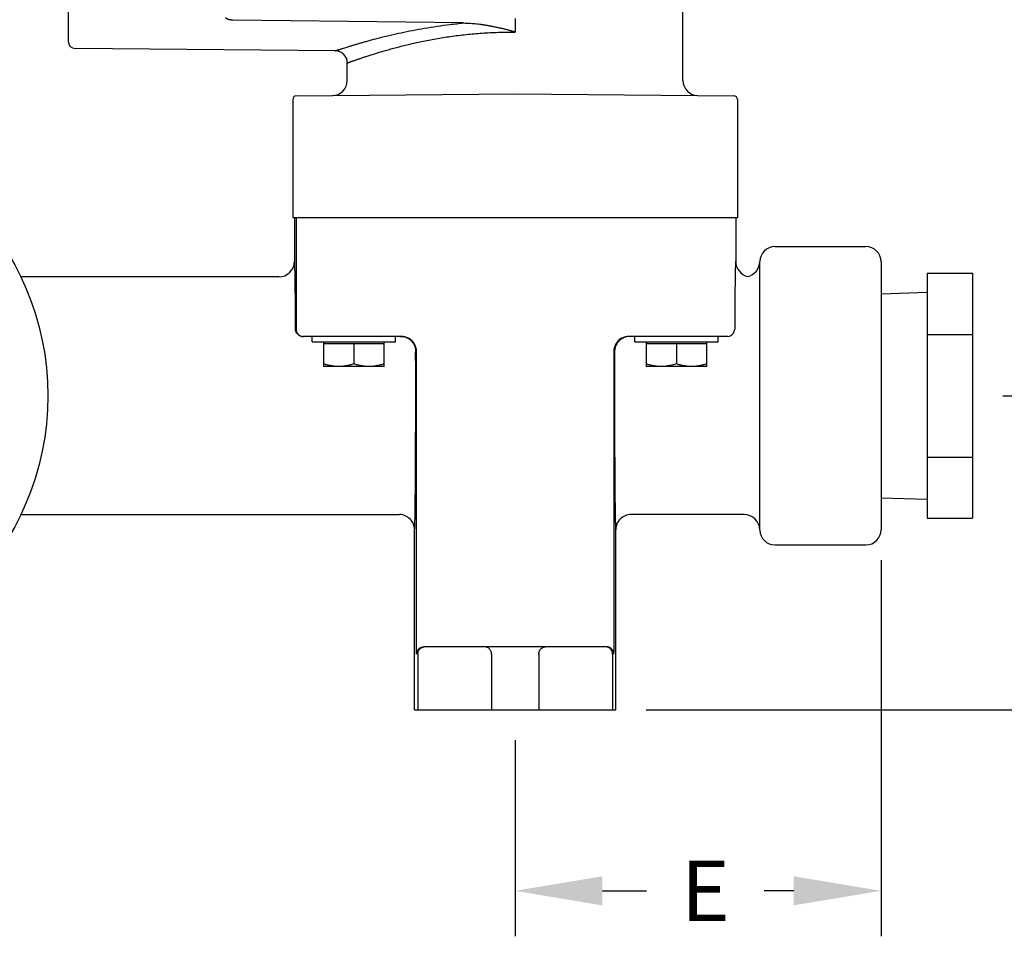
# Model space of a CAD drawing. Units: inches. Extents: x 49.6 to 145.6, y -7.3 to 64.7.
# Drawn here: x 73.6 to 81.7, y 25.6 to 33.2 of the extents above; entities that cross this region are included whole.
import ezdxf

# ---------------------------------------------------------------- set-up
doc = ezdxf.new("R2010")
doc.units = ezdxf.units.IN
doc.header["$LTSCALE"] = 1.21
doc.header["$MEASUREMENT"] = 0
doc.header["$PDMODE"] = 3
doc.header["$PDSIZE"] = 0.3125
doc.layers.get('0').update_dxf_attribs({"linetype": 'CONTINUOUS'})
doc.layers.get('DEFPOINTS').update_dxf_attribs({"linetype": 'CONTINUOUS'})
for name, color, linetype in [('AXIS', 7, 'CONTINUOUS'), ('DIM', 1, 'CONTINUOUS'), ('DRAFTS', 7, 'CONTINUOUS'), ('ROUNDS', 7, 'CONTINUOUS')]:
    doc.layers.add(name, color=color, linetype=linetype)
doc.styles.add('ARIAL_NARROW_BOLD', font='ARIALNB.TTF', dxfattribs={"width": 0.8})
doc.dimstyles.new('3PL', dxfattribs={"dimscale": 4, "dimtxt": 0.125, "dimasz": 0.18, "dimexe": 0.09375, "dimexo": 0.0625, "dimgap": 0.09, "dimtad": 0, "dimtih": 1, "dimtoh": 1, "dimdec": 3, "dimzin": 4, "dimdsep": 46, "dimtxsty": 'ARIAL_NARROW_BOLD', "dimcen": 0, "dimclrd": 256, "dimclre": 256, "dimclrt": 256, "dimadec": 0, "dimazin": 1, "dimtfac": 1, "dimtdec": 3, "dimtofl": 0, "dimtmove": 0, "dimatfit": 0, "dimfxl": 1, "dimtolj": 1, "dimtzin": 0, "dimlwd": -1, "dimlwe": -1, "dimarcsym": 0})

# ---------------------------------------------------------------- blocks, each defined once
blk = doc.blocks.new('*D21')
at = {"layer": 'DEFPOINTS', "color": 0, "transparency": 16777216}
for p in [(80.6617, 28.98), (77.6422, 27.495), (80.6617, 26.0019)]:
    blk.add_point(p, dxfattribs=at)
at = {"layer": 'DIM', "transparency": 16777216}
for p, q in [((80.6617, 28.73), (80.6617, 25.6269)), ((77.6422, 27.245), (77.6422, 25.6269)), ((78.3622, 26.0019), (78.7274, 26.0019)), ((79.9417, 26.0019), (79.6968, 26.0019))]:
    blk.add_line(p, q, dxfattribs=at)
for points in [[(78.3622, 26.1219), (78.3622, 25.8819), (77.6422, 26.0019)], [(79.9417, 26.1219), (79.9417, 25.8819), (80.6617, 26.0019)]]:
    blk.add_solid(points, dxfattribs=at)
at = {"layer": 'DIM', "transparency": 16777216, "insert": (79.2121, 26.0019), "char_height": 0.5, "attachment_point": 5, "style": 'ARIAL_NARROW_BOLD', "bg_fill": 3, "box_fill_scale": 1.25, "bg_fill_color": 9, "bg_fill_true_color": 13158600, "bg_fill_transparency": 0}
blk.add_mtext('\\A1;E', dxfattribs=at)
blk = doc.blocks.new('*D22')
at = {"layer": 'DEFPOINTS', "color": 0, "transparency": 16777216}
for p in [(81.4167, 30.085), (83.1432, 30.085), (78.4722, 27.495)]:
    blk.add_point(p, dxfattribs=at)
at = {"layer": 'DIM', "transparency": 16777216}
for p, q in [((83.1432, 30.805), (83.1432, 31.525)), ((81.6667, 30.085), (83.5182, 30.085)), ((78.7222, 27.495), (83.5182, 27.495)), ((83.1432, 26.775), (83.1432, 26.055))]:
    blk.add_line(p, q, dxfattribs=at)
for points in [[(83.0232, 30.805), (83.2632, 30.805), (83.1432, 30.085)], [(83.0232, 26.775), (83.2632, 26.775), (83.1432, 27.495)]]:
    blk.add_solid(points, dxfattribs=at)
at = {"layer": 'DIM', "transparency": 16777216, "insert": (83.1432, 28.812), "char_height": 0.5, "attachment_point": 5, "style": 'ARIAL_NARROW_BOLD', "bg_fill": 3, "box_fill_scale": 1.25, "bg_fill_color": 9, "bg_fill_true_color": 13158600, "bg_fill_transparency": 0}
blk.add_mtext('\\A1;B', dxfattribs=at)
blk = doc.blocks.new('*D23')
at = {"layer": 'DEFPOINTS', "color": 0, "transparency": 16777216}
for p in [(81.4117, 42.45), (87.7746, 42.45), (78.4722, 27.495)]:
    blk.add_point(p, dxfattribs=at)
at = {"layer": 'DIM', "transparency": 16777216}
for p, q in [((81.6617, 42.45), (88.1496, 42.45)), ((87.7746, 41.73), (87.7746, 35.5825)), ((87.7746, 28.215), (87.7746, 34.3625)), ((78.7222, 27.495), (88.1496, 27.495))]:
    blk.add_line(p, q, dxfattribs=at)
for points in [[(87.6546, 41.73), (87.8946, 41.73), (87.7746, 42.45)], [(87.6546, 28.215), (87.8946, 28.215), (87.7746, 27.495)]]:
    blk.add_solid(points, dxfattribs=at)
at = {"layer": 'DIM', "transparency": 16777216, "insert": (87.7746, 34.9725), "char_height": 0.5, "attachment_point": 5, "style": 'ARIAL_NARROW_BOLD', "bg_fill": 3, "box_fill_scale": 1.25, "bg_fill_color": 9, "bg_fill_true_color": 13158600, "bg_fill_transparency": 0}
blk.add_mtext('\\A1;D', dxfattribs=at)
blk = doc.blocks.new('*D29')
at = {"layer": 'DEFPOINTS', "color": 0, "transparency": 16777216}
for p in [(71.7717, 37.734), (84.977, 37.734), (78.4722, 27.495)]:
    blk.add_point(p, dxfattribs=at)
at = {"layer": 'DIM', "transparency": 16777216}
for p, q in [((72.0217, 37.734), (85.352, 37.734)), ((84.977, 37.014), (84.977, 33.233)), ((84.977, 28.215), (84.977, 31.996)), ((78.7222, 27.495), (85.352, 27.495))]:
    blk.add_line(p, q, dxfattribs=at)
for points in [[(84.857, 37.014), (85.097, 37.014), (84.977, 37.734)], [(84.857, 28.215), (85.097, 28.215), (84.977, 27.495)]]:
    blk.add_solid(points, dxfattribs=at)
at = {"layer": 'DIM', "transparency": 16777216, "insert": (84.977, 32.6145), "char_height": 0.5, "attachment_point": 5, "style": 'ARIAL_NARROW_BOLD', "bg_fill": 3, "box_fill_scale": 1.25, "bg_fill_color": 9, "bg_fill_true_color": 13158600, "bg_fill_transparency": 0}
blk.add_mtext('\\A1;C', dxfattribs=at)
blk = doc.blocks.new('*D30')
at = {"layer": 'DEFPOINTS', "color": 0, "transparency": 16777216}
for p in [(71.5217, 44.715), (90.2608, 44.715), (78.4722, 27.495)]:
    blk.add_point(p, dxfattribs=at)
at = {"layer": 'DIM', "transparency": 16777216}
for p, q in [((71.7717, 44.715), (90.6358, 44.715)), ((90.2608, 43.995), (90.2608, 36.715)), ((90.2608, 28.215), (90.2608, 35.495)), ((78.7222, 27.495), (90.6358, 27.495))]:
    blk.add_line(p, q, dxfattribs=at)
for points in [[(90.1408, 43.995), (90.3808, 43.995), (90.2608, 44.715)], [(90.1408, 28.215), (90.3808, 28.215), (90.2608, 27.495)]]:
    blk.add_solid(points, dxfattribs=at)
at = {"layer": 'DIM', "transparency": 16777216, "insert": (90.2608, 36.105), "char_height": 0.5, "attachment_point": 5, "style": 'ARIAL_NARROW_BOLD', "bg_fill": 3, "box_fill_scale": 1.25, "bg_fill_color": 9, "bg_fill_true_color": 13158600, "bg_fill_transparency": 0}
blk.add_mtext('\\A1;F', dxfattribs=at)

msp = doc.modelspace()

# ---------------------------------------------------------------- linework, layer by layer
at = {"color": 7, "linetype": 'Continuous'}
for p, q in [((81.0417, 31.0954), (81.4167, 31.0954)), ((81.0417, 31.0954), (81.0417, 29.0746)), ((81.4167, 31.0954), (81.4167, 29.0746)), ((80.6617, 30.9269), (81.0417, 30.9387)), ((81.0417, 30.5902), (81.4167, 30.5902)), ((81.0417, 29.5798), (81.4167, 29.5798)), ((80.6617, 29.2431), (81.0417, 29.2313)), ((81.0417, 29.0746), (81.4167, 29.0746))]:
    msp.add_line(p, q, dxfattribs=at)
at = {"layer": 'AXIS', "color": 7, "linetype": 'Continuous'}
for p, q in [((75.9672, 30.529), (75.9672, 30.574)), ((76.6552, 30.529), (76.6552, 30.574)), ((78.6292, 30.529), (78.6292, 30.574)), ((79.3172, 30.529), (79.3172, 30.574)), ((75.9672, 30.529), (76.6552, 30.529)), ((76.0612, 30.529), (76.0612, 30.3259)), ((76.5612, 30.514), (76.0612, 30.514)), ((76.3112, 30.514), (76.3112, 30.3482)), ((76.5612, 30.3259), (76.5612, 30.529)), ((78.6292, 30.529), (79.3172, 30.529)), ((78.7232, 30.529), (78.7232, 30.3259)), ((79.2232, 30.514), (78.7232, 30.514)), ((78.9732, 30.514), (78.9732, 30.3482)), ((79.2232, 30.3259), (79.2232, 30.529)), ((76.5612, 30.3259), (76.0612, 30.3259)), ((79.2232, 30.3259), (78.7232, 30.3259)), ((79.5317, 29.105), (78.5972, 29.105))]:
    msp.add_line(p, q, dxfattribs=at)
msp.add_circle((71.5217, 30.085), 2.265, dxfattribs=at)
for points, knots in [([(76.1862, 30.3259), (76.1809, 30.3259), (76.1703, 30.3262), (76.1545, 30.3273), (76.1387, 30.3292), (76.1177, 30.3327), (76.0917, 30.3387), (76.0713, 30.3449), (76.0612, 30.3482)], [0, 0, 0, 0, 0.124404, 0.24889, 0.373507, 0.498317, 0.748616, 1, 1, 1, 1]), ([(76.3112, 30.3482), (76.301, 30.3449), (76.2806, 30.3387), (76.2546, 30.3327), (76.2337, 30.3292), (76.2179, 30.3273), (76.202, 30.3262), (76.1915, 30.3259), (76.1862, 30.3259)], [0, 0, 0, 0, 0.251384, 0.501683, 0.626493, 0.75111, 0.875596, 1, 1, 1, 1]), ([(76.4362, 30.3259), (76.4309, 30.3259), (76.4203, 30.3262), (76.4045, 30.3273), (76.3887, 30.3292), (76.3677, 30.3327), (76.3417, 30.3387), (76.3213, 30.3449), (76.3112, 30.3482)], [0, 0, 0, 0, 0.124404, 0.24889, 0.373507, 0.498317, 0.748616, 1, 1, 1, 1]), ([(76.5612, 30.3482), (76.551, 30.3449), (76.5306, 30.3387), (76.5046, 30.3327), (76.4837, 30.3292), (76.4679, 30.3273), (76.452, 30.3262), (76.4415, 30.3259), (76.4362, 30.3259)], [0, 0, 0, 0, 0.251384, 0.501683, 0.626493, 0.75111, 0.875596, 1, 1, 1, 1]), ([(78.8482, 30.3259), (78.8429, 30.3259), (78.8323, 30.3262), (78.8165, 30.3273), (78.8007, 30.3292), (78.7797, 30.3327), (78.7537, 30.3387), (78.7333, 30.3449), (78.7232, 30.3482)], [0, 0, 0, 0, 0.124404, 0.24889, 0.373507, 0.498317, 0.748616, 1, 1, 1, 1]), ([(78.9732, 30.3482), (78.963, 30.3449), (78.9426, 30.3387), (78.9166, 30.3327), (78.8957, 30.3292), (78.8799, 30.3273), (78.864, 30.3262), (78.8535, 30.3259), (78.8482, 30.3259)], [0, 0, 0, 0, 0.251384, 0.501683, 0.626493, 0.75111, 0.875596, 1, 1, 1, 1]), ([(79.0982, 30.3259), (79.0929, 30.3259), (79.0823, 30.3262), (79.0665, 30.3273), (79.0507, 30.3292), (79.0297, 30.3327), (79.0037, 30.3387), (78.9833, 30.3449), (78.9732, 30.3482)], [0, 0, 0, 0, 0.124404, 0.24889, 0.373507, 0.498317, 0.748616, 1, 1, 1, 1]), ([(79.2232, 30.3482), (79.213, 30.3449), (79.1926, 30.3387), (79.1666, 30.3327), (79.1457, 30.3292), (79.1299, 30.3273), (79.114, 30.3262), (79.1035, 30.3259), (79.0982, 30.3259)], [0, 0, 0, 0, 0.251384, 0.501683, 0.626493, 0.75111, 0.875596, 1, 1, 1, 1])]:
    msp.add_open_spline(points, degree=3, knots=knots, dxfattribs=at)
at = {"layer": 'DRAFTS', "color": 7, "linetype": 'Continuous'}
for p, q in [((76.1581, 32.9298), (74.0137, 32.9485)), ((77.4522, 27.495), (77.8322, 27.495))]:
    msp.add_line(p, q, dxfattribs=at)
at = {"layer": 'ROUNDS', "color": 7, "linetype": 'Continuous'}
for p, q in [((73.9542, 41.1395), (73.9542, 33.0085)), ((79.0272, 32.6858), (79.0272, 33.934)), ((77.2156, 33.1596), (75.3137, 33.1832)), ((77.6422, 33.1973), (77.6422, 33.0842)), ((76.2572, 32.6858), (76.2572, 32.8298)), ((75.8072, 32.5283), (75.8072, 31.554)), ((75.8369, 32.5583), (77.6422, 32.574)), ((77.6422, 32.574), (79.4474, 32.5583)), ((79.4772, 32.5283), (79.4772, 31.554)), ((75.8072, 31.554), (79.4772, 31.554)), ((75.8222, 31.554), (75.8222, 31.1949)), ((79.4622, 31.554), (79.4622, 31.1949)), ((79.7867, 31.315), (80.5367, 31.315)), ((80.6617, 31.19), (80.6617, 28.98)), ((75.6922, 31.065), (73.5637, 31.065)), ((76.7035, 30.574), (75.8913, 30.574)), ((79.393, 30.574), (78.5809, 30.574)), ((79.3964, 30.5741), (79.393, 30.574)), ((76.8285, 28.075), (76.8285, 30.449)), ((78.4559, 30.449), (78.4559, 28.075)), ((73.5627, 29.105), (76.6872, 29.105)), ((76.8122, 27.495), (76.8122, 28.9801)), ((78.4722, 27.495), (78.4722, 28.9801)), ((79.7867, 28.855), (80.5367, 28.855)), ((76.8286, 28.009), (76.8285, 28.075)), ((78.4559, 28.075), (78.4557, 28.0081)), ((76.8385, 27.955), (76.8385, 27.495)), ((78.3949, 28.015), (76.8895, 28.015)), ((77.4473, 27.955), (77.4473, 27.495)), ((77.8371, 27.955), (77.8371, 27.495)), ((78.4458, 27.955), (78.4458, 27.495)), ((76.8122, 27.495), (77.4522, 27.495)), ((77.8322, 27.495), (78.4722, 27.495))]:
    msp.add_line(p, q, dxfattribs=at)
at = {"layer": 'ROUNDS', "color": 9, "linetype": 'Continuous'}
for p, q in [((75.8347, 31.554), (75.8347, 30.634)), ((79.6617, 28.9776), (79.6617, 31.1925)), ((76.8213, 30.449), (76.8213, 30.4424)), ((78.4631, 30.4424), (78.463, 30.449)), ((76.829, 27.9675), (76.8286, 28.009)), ((76.8385, 27.955), (76.8391, 27.9629)), ((77.4473, 27.955), (77.4468, 27.9629)), ((77.8371, 27.955), (77.8376, 27.9629)), ((78.4458, 27.955), (78.4453, 27.9629)), ((78.455, 27.9558), (78.4549, 27.955))]:
    msp.add_line(p, q, dxfattribs=at)
at = {"layer": 'ROUNDS', "color": 7, "linetype": 'Continuous'}
for centre, radius, start, end in [((74.0142, 33.0085), 0.06, 180, 269.5), ((76.1572, 32.8298), 0.1, 360, 89.50001), ((76.1322, 32.6858), 0.125, 270.5, 360), ((79.1522, 32.6858), 0.125, 180, 269.5), ((75.8372, 32.5283), 0.03, 90.5, 180), ((79.4472, 32.5283), 0.03, 0, 89.5), ((79.7867, 31.19), 0.125, 90, 178.87648), ((80.5367, 31.19), 0.125, 0, 90), ((75.6922, 31.195), 0.13, 270.00109, 0.00109), ((79.5922, 31.195), 0.13, 179.99925, 256.55275), ((79.5317, 31.195), 0.13, 283.44534, 358.87648), ((75.8914, 30.6341), 0.0601, 266.97446, 269.99622), ((76.6965, 30.4493), 0.1247, 65.99885, 78.03079), ((76.6962, 30.4488), 0.1252, 59.02148, 65.99121), ((78.5881, 30.4488), 0.1252, 114.00718, 118.86714), ((78.5879, 30.4493), 0.1247, 101.96921, 114.00115), ((76.6872, 28.98), 0.125, 359.997, 89.99887), ((78.5972, 28.98), 0.125, 90.00113, 180.00306), ((79.5317, 28.975), 0.13, 1.12352, 90), ((79.7867, 28.98), 0.125, 181.12352, 270), ((80.5367, 28.98), 0.125, 270, 0), ((76.8992, 27.9549), 0.0607, 165.31648, 172.39416), ((76.8986, 27.9552), 0.0598, 90.03317, 97.58796), ((77.3866, 27.9549), 0.0607, 7.60573, 14.6768), ((77.8978, 27.9549), 0.0607, 165.31648, 172.39416), ((77.8971, 27.9557), 0.0593, 90.01049, 94.74368), ((78.3851, 27.9549), 0.0607, 7.60573, 14.6768)]:
    msp.add_arc(centre, radius, start, end, dxfattribs=at)
at = {"layer": 'ROUNDS', "color": 9, "linetype": 'Continuous'}
for centre, radius, start, end in [((75.8947, 30.634), 0.06, 179.99891, 269.99891), ((75.8915, 30.6346), 0.0606, 244.91675, 251.90131), ((75.8914, 30.6345), 0.0605, 251.90485, 255.06725), ((75.8914, 30.6342), 0.0602, 255.05275, 266.97985), ((76.6965, 30.4493), 0.1247, 53.98997, 59.02026), ((78.5809, 30.449), 0.125, 117.19598, 179.99914), ((78.5879, 30.4491), 0.1249, 118.86583, 126.00565), ((79.393, 30.6344), 0.0604, 273.2892, 295.01532), ((76.8897, 27.9548), 0.0603, 124.31459, 127.49165), ((78.3947, 27.9548), 0.0603, 52.50909, 57.85991)]:
    msp.add_arc(centre, radius, start, end, dxfattribs=at)
at = {"layer": 'ROUNDS', "color": 7, "linetype": 'Continuous'}
for points, knots in [([(75.3137, 33.1832), (75.3116, 33.1832), (75.3076, 33.1833), (75.3017, 33.1837), (75.2959, 33.1843), (75.2903, 33.1851), (75.2849, 33.1861), (75.2799, 33.1873), (75.2752, 33.1887), (75.271, 33.1902), (75.2671, 33.1918), (75.2638, 33.1936), (75.2609, 33.1954), (75.2585, 33.1974), (75.2566, 33.1994), (75.2554, 33.2012), (75.2548, 33.2027), (75.2544, 33.2037), (75.2542, 33.2048), (75.2542, 33.2055), (75.2542, 33.2059)], [0, 0, 0, 0, 0.089322, 0.177664, 0.26415, 0.347971, 0.42839, 0.504771, 0.576582, 0.643409, 0.704964, 0.761097, 0.811809, 0.857288, 0.897947, 0.934495, 0.951571, 0.968053, 0.984129, 1, 1, 1, 1]), ([(77.2156, 33.1596), (77.2247, 33.1595), (77.2428, 33.159), (77.27, 33.1576), (77.2971, 33.1555), (77.3241, 33.1529), (77.3511, 33.1497), (77.378, 33.1459), (77.4049, 33.1417), (77.4317, 33.137), (77.4584, 33.1319), (77.4806, 33.1274), (77.4983, 33.1235), (77.5116, 33.1206), (77.5248, 33.1175), (77.538, 33.1144), (77.5512, 33.1112), (77.5644, 33.1079), (77.5776, 33.1045), (77.5885, 33.1016), (77.5962, 33.0996), (77.6006, 33.0984), (77.6039, 33.0975), (77.6071, 33.0966), (77.6104, 33.0957), (77.6137, 33.0948), (77.6164, 33.094), (77.6186, 33.0934), (77.6208, 33.0928), (77.6229, 33.0921), (77.6251, 33.0915), (77.6267, 33.091), (77.6283, 33.0905), (77.6297, 33.09), (77.6308, 33.0897), (77.6316, 33.0895), (77.6324, 33.0892), (77.6335, 33.0889), (77.6348, 33.0885), (77.6362, 33.0879), (77.6372, 33.0875), (77.6382, 33.0869), (77.6394, 33.0862), (77.6408, 33.0853), (77.6417, 33.0846), (77.6422, 33.0842)], [0, 0, 0, 0, 0.062496, 0.124992, 0.187488, 0.249985, 0.312481, 0.374978, 0.437475, 0.499972, 0.562469, 0.624966, 0.656215, 0.687464, 0.718713, 0.749962, 0.781211, 0.812459, 0.843708, 0.874957, 0.890581, 0.898394, 0.906206, 0.914018, 0.92183, 0.929642, 0.937454, 0.941361, 0.945268, 0.953081, 0.956985, 0.960888, 0.964792, 0.9687, 0.970656, 0.972615, 0.974574, 0.976532, 0.980442, 0.984342, 0.986292, 0.988245, 0.992161, 0.996084, 1, 1, 1, 1]), ([(76.6963, 30.574), (76.6985, 30.574), (76.7072, 30.5738), (76.7159, 30.5726), (76.7223, 30.5713)], [0, 0, 0, 0, 0.249591, 1, 1, 1, 1]), ([(76.7606, 30.5602), (76.7518, 30.5647), (76.7331, 30.5716), (76.7133, 30.574), (76.7035, 30.574)], [0, 0, 0, 0, 0.500073, 1, 1, 1, 1]), ([(78.5809, 30.574), (78.571, 30.574), (78.5512, 30.5717), (78.5325, 30.5647), (78.5238, 30.5602)], [0, 0, 0, 0, 0.49997, 1, 1, 1, 1]), ([(78.588, 30.574), (78.5858, 30.574), (78.5771, 30.5738), (78.5684, 30.5726), (78.562, 30.5713)], [0, 0, 0, 0, 0.249591, 1, 1, 1, 1]), ([(76.8213, 29.7227), (76.8216, 29.8426), (76.822, 30.0825), (76.8217, 30.3224), (76.8213, 30.4424)], [0, 0, 0, 0, 0.499795, 1, 1, 1, 1]), ([(78.4631, 30.4424), (78.4627, 30.323), (78.4624, 30.0842), (78.4627, 29.8453), (78.4631, 29.726)], [0, 0, 0, 0, 0.500077, 1, 1, 1, 1]), ([(76.8405, 27.9703), (76.8413, 27.9731), (76.8432, 27.9787), (76.8473, 27.9866), (76.8525, 27.9938), (76.8608, 28.0023), (76.8733, 28.0104), (76.8848, 28.0137), (76.8907, 28.0145)], [0, 0, 0, 0, 0.125313, 0.25048, 0.37555, 0.500568, 0.7501, 1, 1, 1, 1]), ([(76.8557, 28.0046), (76.8582, 28.0063), (76.8634, 28.0093), (76.8745, 28.0136), (76.8835, 28.015), (76.8895, 28.015)], [0, 0, 0, 0, 0.250379, 0.501095, 1, 1, 1, 1]), ([(77.4453, 27.9702), (77.4445, 27.9734), (77.4423, 27.9797), (77.4375, 27.9883), (77.4314, 27.9961), (77.4241, 28.0027), (77.4158, 28.0081), (77.4037, 28.0134), (77.3938, 28.015), (77.3873, 28.015)], [0, 0, 0, 0, 0.125285, 0.250414, 0.375446, 0.500451, 0.625533, 0.750775, 1, 1, 1, 1]), ([(77.839, 27.9703), (77.8398, 27.9732), (77.8418, 27.9791), (77.8462, 27.9873), (77.8517, 27.9947), (77.8606, 28.0033), (77.8739, 28.0114), (77.8861, 28.0143), (77.8922, 28.0148)], [0, 0, 0, 0, 0.125334, 0.250518, 0.375604, 0.500646, 0.750216, 1, 1, 1, 1]), ([(78.4438, 27.9702), (78.443, 27.9734), (78.4408, 27.9797), (78.436, 27.9883), (78.4299, 27.9961), (78.4226, 28.0027), (78.4143, 28.0081), (78.4023, 28.0134), (78.3924, 28.015), (78.3858, 28.015)], [0, 0, 0, 0, 0.125285, 0.250414, 0.375446, 0.500451, 0.625533, 0.750775, 1, 1, 1, 1]), ([(78.4268, 28.0058), (78.4244, 28.0073), (78.4194, 28.01), (78.4089, 28.0138), (78.4004, 28.015), (78.3949, 28.015)], [0, 0, 0, 0, 0.250391, 0.501115, 1, 1, 1, 1])]:
    msp.add_open_spline(points, degree=3, knots=knots, dxfattribs=at)
at = {"layer": 'ROUNDS', "color": 9, "linetype": 'Continuous'}
for points, knots in [([(76.1581, 32.9298), (76.1581, 32.9298), (76.1581, 32.9298), (76.1581, 32.9298), (76.1581, 32.9298), (76.1581, 32.9298), (76.1582, 32.9298), (76.1584, 32.9299), (76.1585, 32.9299), (76.1588, 32.93), (76.159, 32.9301), (76.1594, 32.9302), (76.16, 32.9304), (76.1609, 32.9307), (76.1619, 32.931), (76.163, 32.9314), (76.1643, 32.9319), (76.1664, 32.9325), (76.1693, 32.9335), (76.1733, 32.9348), (76.1779, 32.9363), (76.183, 32.938), (76.1888, 32.9399), (76.1952, 32.942), (76.2021, 32.9443), (76.2097, 32.9467), (76.2209, 32.9503), (76.2364, 32.9552), (76.2566, 32.9616), (76.279, 32.9686), (76.3036, 32.9761), (76.3304, 32.9841), (76.3591, 32.9926), (76.3899, 33.0014), (76.4226, 33.0106), (76.4699, 33.0236), (76.5334, 33.0402), (76.6147, 33.0601), (76.7023, 33.0799), (76.7957, 33.0991), (76.8944, 33.1172), (76.9978, 33.1337), (77.1054, 33.1481), (77.1785, 33.1561), (77.2156, 33.1596)], [0, 0, 0, 0, 0.000005, 0.000019, 0.000042, 0.000075, 0.000168, 0.000299, 0.000467, 0.000672, 0.000915, 0.001194, 0.001866, 0.002687, 0.003656, 0.004774, 0.00604, 0.007455, 0.010727, 0.014588, 0.019035, 0.024064, 0.029672, 0.035854, 0.042606, 0.049923, 0.057798, 0.075205, 0.094778, 0.116464, 0.140206, 0.165946, 0.193621, 0.223169, 0.254524, 0.287622, 0.358781, 0.436114, 0.519094, 0.607191, 0.699874, 0.796607, 0.896838, 1, 1, 1, 1]), ([(76.2572, 32.8298), (76.2572, 32.8298), (76.2572, 32.8298), (76.2572, 32.8298), (76.2572, 32.8298), (76.2572, 32.8298), (76.2572, 32.8298), (76.2572, 32.8298), (76.2573, 32.8298), (76.2573, 32.8298), (76.2574, 32.8299), (76.2575, 32.8299), (76.2576, 32.8299), (76.2577, 32.83), (76.2579, 32.83), (76.2582, 32.8301), (76.2585, 32.8303), (76.2589, 32.8304), (76.2593, 32.8306), (76.2598, 32.8308), (76.2604, 32.831), (76.2613, 32.8313), (76.2624, 32.8317), (76.264, 32.8323), (76.2658, 32.8329), (76.2678, 32.8337), (76.2701, 32.8345), (76.2725, 32.8353), (76.2751, 32.8363), (76.279, 32.8377), (76.2845, 32.8397), (76.2916, 32.8422), (76.2996, 32.8451), (76.3083, 32.8482), (76.3179, 32.8515), (76.3282, 32.8552), (76.3394, 32.859), (76.3513, 32.8631), (76.3687, 32.8691), (76.3923, 32.877), (76.4229, 32.8871), (76.4564, 32.8979), (76.4926, 32.9092), (76.5315, 32.921), (76.5731, 32.9331), (76.6171, 32.9455), (76.6635, 32.9581), (76.7123, 32.9706), (76.7816, 32.9876), (76.8731, 33.008), (76.9887, 33.0302), (77.1109, 33.0497), (77.2386, 33.0656), (77.3707, 33.0772), (77.5057, 33.0838), (77.5965, 33.0847), (77.6422, 33.0842)], [0, 0, 0, 0, 0.000001, 0.000005, 0.000011, 0.00002, 0.000031, 0.000045, 0.00008, 0.000125, 0.00018, 0.000244, 0.000319, 0.000404, 0.000499, 0.000718, 0.000977, 0.001276, 0.001615, 0.001993, 0.002411, 0.002869, 0.003904, 0.005097, 0.006449, 0.007958, 0.009625, 0.011448, 0.013427, 0.015563, 0.020299, 0.02565, 0.031612, 0.038177, 0.045339, 0.053091, 0.061425, 0.070333, 0.079807, 0.100415, 0.123177, 0.148015, 0.174851, 0.203603, 0.234188, 0.266525, 0.30053, 0.336121, 0.373213, 0.451566, 0.53491, 0.622536, 0.713693, 0.807576, 0.903316, 1, 1, 1, 1]), ([(75.8307, 30.6194), (75.8305, 30.6609), (75.8301, 30.7219), (75.8296, 30.8011), (75.8291, 30.8559), (75.8287, 30.9073), (75.8282, 30.955), (75.8277, 30.9988), (75.8271, 31.0386), (75.8266, 31.0742), (75.8261, 31.1011), (75.8257, 31.1203), (75.8254, 31.1331), (75.8251, 31.1446), (75.8248, 31.155), (75.8244, 31.1642), (75.8241, 31.1722), (75.8238, 31.179), (75.8235, 31.1839), (75.8233, 31.1872), (75.8232, 31.1892), (75.823, 31.1909), (75.8228, 31.1923), (75.8227, 31.1934), (75.8225, 31.1942), (75.8224, 31.1947), (75.8223, 31.1949), (75.8222, 31.1949)], [0, 0, 0, 0, 0.216539, 0.317468, 0.412809, 0.502167, 0.585163, 0.661437, 0.73065, 0.792471, 0.846643, 0.870784, 0.892924, 0.913035, 0.931098, 0.947094, 0.961003, 0.972808, 0.98249, 0.986533, 0.990043, 0.993019, 0.995462, 0.997372, 0.998751, 0.99961, 1, 1, 1, 1]), ([(79.4622, 31.1949), (79.4621, 31.1949), (79.462, 31.1946), (79.4618, 31.1942), (79.4617, 31.1934), (79.4615, 31.1923), (79.4614, 31.1909), (79.4612, 31.1892), (79.461, 31.1872), (79.4608, 31.1839), (79.4605, 31.179), (79.4602, 31.1722), (79.4599, 31.1642), (79.4596, 31.155), (79.4593, 31.1446), (79.459, 31.1331), (79.4587, 31.1203), (79.4583, 31.101), (79.4578, 31.0742), (79.4572, 31.0386), (79.4567, 30.9989), (79.4562, 30.955), (79.4557, 30.9073), (79.4552, 30.8559), (79.4548, 30.8011), (79.4543, 30.7267), (79.454, 30.6707), (79.4538, 30.634)], [0, 0, 0, 0, 0.0003904, 0.0012494, 0.0026296, 0.00454, 0.0069832, 0.0099599, 0.0134698, 0.0175126, 0.027194, 0.0389972, 0.0529069, 0.0689035, 0.0869669, 0.1070768, 0.129213, 0.1533507, 0.207513, 0.2693276, 0.3385332, 0.4148039, 0.4978017, 0.5871671, 0.6825172, 0.7834554, 0.9746128, 0.9746128, 0.9746128, 0.9746128]), ([(75.8313, 30.634), (75.8313, 30.634), (75.8312, 30.6339), (75.8312, 30.6338), (75.8312, 30.6334), (75.8311, 30.633), (75.8311, 30.6325), (75.831, 30.6316), (75.831, 30.6302), (75.8309, 30.6281), (75.8308, 30.6256), (75.8307, 30.6226), (75.8307, 30.6205), (75.8307, 30.6194)], [0, 0, 0, 0, 0.004711, 0.016789, 0.036674, 0.064414, 0.100007, 0.143437, 0.25372, 0.395018, 0.566857, 0.768698, 1, 1, 1, 1]), ([(75.8658, 30.5797), (75.8607, 30.5821), (75.8511, 30.5884), (75.8399, 30.6014), (75.8329, 30.617), (75.8313, 30.6284), (75.8313, 30.634)], [0, 0, 0, 0, 0.249854, 0.499994, 0.750137, 1, 1, 1, 1]), ([(79.4185, 30.5797), (79.4236, 30.5821), (79.4332, 30.5884), (79.4444, 30.6014), (79.4514, 30.617), (79.4535, 30.6284), (79.4538, 30.634)], [0, 0, 0, 0, 0.249845, 0.49998, 0.750134, 1, 1, 1, 1]), ([(76.8285, 30.449), (76.8285, 30.4604), (76.8253, 30.4833), (76.8115, 30.5149), (76.7896, 30.5417), (76.7707, 30.555), (76.7606, 30.5602)], [0, 0, 0, 0, 0.250014, 0.499992, 0.749991, 1, 1, 1, 1]), ([(76.7698, 30.5501), (76.7777, 30.5444), (76.7923, 30.5309), (76.8088, 30.5063), (76.819, 30.4785), (76.8213, 30.4588), (76.8213, 30.449)], [0, 0, 0, 0, 0.250006, 0.499949, 0.750106, 1, 1, 1, 1]), ([(78.5145, 30.5501), (78.5066, 30.5444), (78.4921, 30.5309), (78.4756, 30.5063), (78.4654, 30.4785), (78.463, 30.4588), (78.463, 30.449)], [0, 0, 0, 0, 0.250006, 0.499949, 0.750106, 1, 1, 1, 1]), ([(76.8122, 28.9801), (76.8122, 28.9801), (76.8123, 28.9802), (76.8124, 28.9805), (76.8126, 28.9811), (76.8128, 28.9821), (76.8129, 28.9836), (76.8131, 28.9854), (76.8133, 28.9877), (76.8135, 28.9904), (76.8138, 28.9948), (76.8141, 29.0013), (76.8144, 29.0103), (76.8148, 29.021), (76.8151, 29.0332), (76.8155, 29.047), (76.8158, 29.0623), (76.8162, 29.0792), (76.8166, 29.1046), (76.8172, 29.1401), (76.8178, 29.1867), (76.8184, 29.2388), (76.8189, 29.2959), (76.8194, 29.3577), (76.8199, 29.4238), (76.8203, 29.4939), (76.8208, 29.594), (76.8211, 29.6706), (76.8213, 29.7227)], [0, 0, 0, 0, 0.000144, 0.00039, 0.001268, 0.002687, 0.004655, 0.007174, 0.010243, 0.013863, 0.018032, 0.028017, 0.040187, 0.054519, 0.070987, 0.089567, 0.110231, 0.132951, 0.157689, 0.213064, 0.27604, 0.346241, 0.423243, 0.506598, 0.595796, 0.690316, 0.789588, 1, 1, 1, 1]), ([(78.4631, 29.726), (78.4632, 29.6737), (78.4635, 29.5967), (78.464, 29.4962), (78.4644, 29.4258), (78.4649, 29.3594), (78.4654, 29.2974), (78.466, 29.24), (78.4665, 29.1877), (78.4672, 29.1408), (78.4677, 29.1052), (78.4682, 29.0797), (78.4685, 29.0627), (78.4689, 29.0473), (78.4692, 29.0334), (78.4696, 29.0211), (78.4699, 29.0105), (78.4702, 29.0026), (78.4705, 28.9971), (78.4707, 28.9936), (78.4709, 28.9905), (78.471, 28.9878), (78.4712, 28.9855), (78.4714, 28.9837), (78.4716, 28.9822), (78.4718, 28.9811), (78.4719, 28.9805), (78.4721, 28.9802), (78.4721, 28.9801), (78.4722, 28.9801)], [0, 0, 0, 0, 0.210289, 0.309529, 0.404031, 0.493226, 0.576588, 0.653606, 0.723829, 0.786825, 0.842222, 0.866975, 0.889712, 0.910399, 0.929, 0.945485, 0.959823, 0.97198, 0.977233, 0.981934, 0.986086, 0.98969, 0.992748, 0.995262, 0.997234, 0.99867, 0.999577, 0.999841, 1, 1, 1, 1]), ([(76.8295, 27.955), (76.8295, 27.955), (76.8295, 27.9551), (76.8294, 27.9552), (76.8294, 27.9555), (76.8294, 27.9558), (76.8294, 27.9563), (76.8293, 27.9568), (76.8293, 27.9575), (76.8293, 27.9585), (76.8292, 27.9601), (76.8291, 27.9622), (76.8291, 27.9648), (76.8291, 27.9666), (76.829, 27.9675)], [0, 0, 0, 0, 0.004711, 0.016977, 0.037081, 0.065033, 0.100814, 0.14439, 0.195727, 0.254788, 0.395931, 0.567511, 0.769135, 1, 1, 1, 1]), ([(76.8295, 27.955), (76.8295, 27.9563), (76.8297, 27.9615), (76.8305, 27.9667), (76.8316, 27.9705)], [0, 0, 0, 0, 0.249359, 1, 1, 1, 1]), ([(76.8316, 27.9705), (76.8324, 27.9737), (76.8346, 27.9799), (76.8394, 27.9885), (76.8455, 27.9962), (76.8504, 28.0006), (76.853, 28.0026)], [0, 0, 0, 0, 0.250393, 0.500421, 0.750235, 1, 1, 1, 1]), ([(78.4528, 27.9705), (78.452, 27.9737), (78.4497, 27.9799), (78.445, 27.9885), (78.4388, 27.9962), (78.434, 28.0006), (78.4314, 28.0026)], [0, 0, 0, 0, 0.250393, 0.500421, 0.750235, 1, 1, 1, 1]), ([(78.4549, 27.955), (78.4549, 27.9563), (78.4547, 27.9615), (78.4538, 27.9667), (78.4528, 27.9705)], [0, 0, 0, 0, 0.249359, 1, 1, 1, 1]), ([(78.4557, 28.0081), (78.4557, 28.0015), (78.4556, 27.9896), (78.4555, 27.9757), (78.4553, 27.9668), (78.4552, 27.9619), (78.4551, 27.9584), (78.455, 27.9565), (78.455, 27.9558)], [0, 0, 0, 0, 0.379105, 0.680925, 0.798231, 0.891233, 0.958693, 1, 1, 1, 1])]:
    msp.add_open_spline(points, degree=3, knots=knots, dxfattribs=at)

# ---------------------------------------------------------------- next in the draw order: dimensions: what is measured, and where the dimension line sits
at = {"layer": 'DIM'}
dim = msp.add_linear_dim(base=(80.6617, 26.0019), p1=(77.6422, 27.495), p2=(80.6617, 28.98), text='E', dimstyle='3PL', override={"dimpost": ''}, dxfattribs=at)
dim.commit()
dim.dimension.update_dxf_attribs({"geometry": '*D21', "text_midpoint": (79.2121, 26.0019), "dimtype": 160})

# ---------------------------------------------------------------- next in the draw order: dimensions: what is measured, and where the dimension line sits
dim = msp.add_linear_dim(base=(83.1432, 30.085), p1=(78.4722, 27.495), p2=(81.4167, 30.085), angle=90, text='B', dimstyle='3PL', override={"dimpost": ''}, dxfattribs=at)
dim.commit()
dim.dimension.update_dxf_attribs({"geometry": '*D22', "text_midpoint": (83.1432, 28.812), "dimtype": 160})

# ---------------------------------------------------------------- next in the draw order: dimensions: what is measured, and where the dimension line sits
dim = msp.add_linear_dim(base=(87.7746, 42.45), p1=(78.4722, 27.495), p2=(81.4117, 42.45), angle=90, text='D', dimstyle='3PL', override={"dimpost": ''}, dxfattribs=at)
dim.commit()
dim.dimension.update_dxf_attribs({"geometry": '*D23', "text_midpoint": (87.7746, 34.9725), "dimtype": 160})

# ---------------------------------------------------------------- next in the draw order: dimensions: what is measured, and where the dimension line sits
dim = msp.add_linear_dim(base=(84.977, 37.734), p1=(78.4722, 27.495), p2=(71.7717, 37.734), angle=90, text='C', dimstyle='3PL', override={"dimpost": ''}, dxfattribs=at)
dim.commit()
dim.dimension.update_dxf_attribs({"geometry": '*D29', "text_midpoint": (84.977, 32.6145)})

# ---------------------------------------------------------------- next in the draw order: dimensions: what is measured, and where the dimension line sits
dim = msp.add_linear_dim(base=(90.2608, 44.715), p1=(78.4722, 27.495), p2=(71.5217, 44.715), angle=90, text='F', dimstyle='3PL', override={"dimpost": ''}, dxfattribs=at)
dim.commit()
dim.dimension.update_dxf_attribs({"geometry": '*D30', "text_midpoint": (90.2608, 36.105)})

doc.saveas('drawing.dxf')
